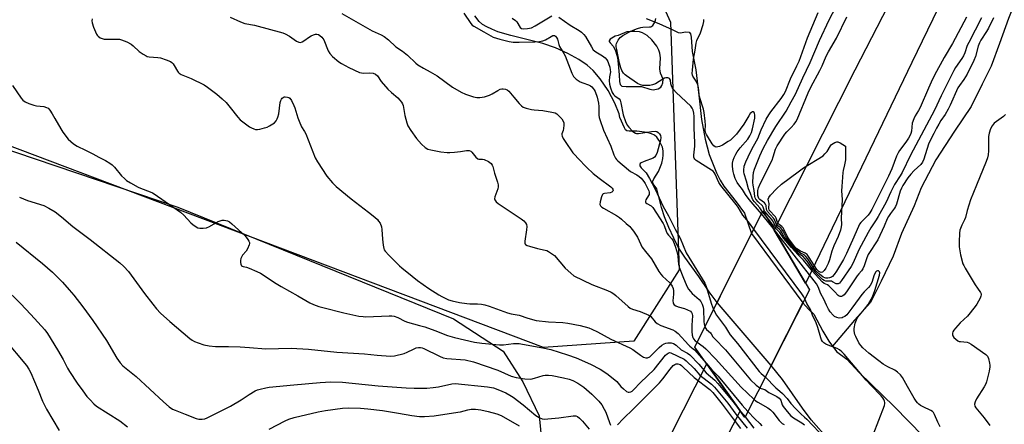
# Model space of a CAD drawing. Units: inches. Extents: x 1195769 to 1201769, y 537456 to 541457.
# Drawn here: x 1197948 to 1198371, y 539514 to 539688 of the extents above; entities that cross this region are included whole.
import ezdxf

# ---------------------------------------------------------------- set-up
doc = ezdxf.new("R2010")
doc.units = ezdxf.units.IN
doc.header["$MEASUREMENT"] = 0
for name, color, linetype in [('BRIDGE-Bridge', 2, 'Continuous'), ('HYDRO-Hidden Water Body', 146, 'Continuous'), ('HYDRO-Single Line Stream', 4, 'Continuous'), ('HYDRO-Water Body', 4, 'Continuous'), ('NTRL-Farm Land', 3, 'Continuous'), ('NTRL-Trees', 3, 'Continuous'), ('TRANS-Road', 130, 'Continuous'), ('Undefined', 1, 'Continuous')]:
    doc.layers.add(name, color=color, linetype=linetype)

msp = doc.modelspace()

# ---------------------------------------------------------------- linework, layer by layer
at = {"layer": 'BRIDGE-Bridge'}
msp.add_lwpolyline([(1198287.18, 539572.26), (1198259.44, 539517.45), (1198237.98, 539547.67), (1198267.2, 539606.1)], close=True, dxfattribs=at)
at = {"layer": 'HYDRO-Hidden Water Body'}
msp.add_lwpolyline([(1198284.37, 539566.71), (1198270.72, 539539.75), (1198247.56, 539566.82), (1198248.9, 539569.51), (1198262.37, 539596.44)], close=True, dxfattribs=at)
at = {"layer": 'HYDRO-Single Line Stream'}
msp.add_lwpolyline([(1198384.73, 539714.99), (1198379.67, 539705.47), (1198375.99, 539697.07), (1198372.66, 539688.74), (1198368.76, 539677.98), (1198365.28, 539668.32), (1198361.29, 539660.55), (1198356.56, 539650.97), (1198349.44, 539640.33), (1198341.48, 539628.07), (1198335.17, 539615.99), (1198332.14, 539608.24), (1198326.76, 539596.47), (1198323.09, 539586.76), (1198317.93, 539575.95), (1198313.41, 539566.75), (1198306.54, 539559.18), (1198297.15, 539548)], dxfattribs=at)
at = {"layer": 'HYDRO-Water Body'}
msp.add_lwpolyline([(1198295.51, 539507.82), (1198287.92, 539516.45), (1198284.26, 539521.38), (1198275.57, 539533.79), (1198270.72, 539539.75), (1198284.37, 539566.71), (1198286.83, 539563.88), (1198289.05, 539561.78), (1198293.01, 539554.47), (1198295.51, 539550.21), (1198298.78, 539545.8), (1198303.31, 539542.5), (1198308.55, 539536.7), (1198323.74, 539521.94), (1198335.92, 539509.51)], dxfattribs=at)
msp.add_polyline3d([(1198217.06, 539688.82, 0), (1198222.56, 539686.58, 0), (1198228.52, 539683.82, 0), (1198230.8, 539682.68, 0), (1198231.82, 539682.63, 0), (1198233.96, 539682.97, 0), (1198235.55, 539682.89, 0), (1198236.15, 539682.13, 0), (1198236.4, 539680.73, 0), (1198236.79, 539674.57, 0), (1198238.37, 539666.74, 0), (1198239.79, 539655.87, 0), (1198240.89, 539645.41, 0), (1198242.44, 539636.87, 0), (1198244.14, 539630.38, 0), (1198247.32, 539622.52, 0), (1198248.88, 539619.34, 0), (1198250.41, 539616.75, 0), (1198255.74, 539610.03, 0), (1198259.31, 539605.18, 0), (1198262.37, 539596.44, 0), (1198248.9, 539569.51, 0), (1198247.56, 539566.82, 0), (1198244.18, 539571.42, 0), (1198239.79, 539577.95, 0), (1198233.72, 539586.32, 0), (1198230.92, 539590.6, 0), (1198228.92, 539594.43, 0), (1198226.85, 539598.97, 0), (1198225, 539603.56, 0), (1198223.66, 539607.56, 0), (1198221.67, 539615.62, 0), (1198220.12, 539617.8, 0), (1198219.86, 539618.57, 0), (1198220.39, 539619.92, 0), (1198222.46, 539623.1, 0), (1198223.84, 539626.67, 0), (1198224.28, 539628.62, 0), (1198224.42, 539630.05, 0), (1198224.36, 539631.96, 0), (1198224.12, 539633.45, 0), (1198223.62, 539634.69, 0), (1198222.6, 539636.45, 0), (1198221.63, 539637.73, 0), (1198220.65, 539638.62, 0), (1198219.44, 539639.2, 0), (1198217.59, 539639.73, 0), (1198213.11, 539640.33, 0), (1198209.77, 539640.33, 0), (1198208.87, 539640.54, 0), (1198208.24, 539640.98, 0), (1198207.75, 539641.83, 0), (1198205.87, 539646.22, 0), (1198205.52, 539647.88, 0), (1198203.68, 539652.42, 0), (1198200.77, 539657.78, 0), (1198197.43, 539662.82, 0), (1198194.38, 539666.49, 0), (1198191.8, 539668.69, 0), (1198188.15, 539671.1, 0), (1198183.44, 539673.69, 0), (1198178.15, 539676.16, 0), (1198172.77, 539677.97, 0), (1198159.05, 539681.41, 0), (1198153.46, 539683.09, 0), (1198150.81, 539684.12, 0), (1198148.71, 539685.13, 0), (1198146.91, 539686.25, 0), (1198145.45, 539687.51, 0), (1198143.63, 539689.83, 0)], dxfattribs=at)
msp.add_polyline3d([(1198215.55, 539682.62, 0), (1198214.21, 539682.98, 0), (1198212.21, 539683.23, 0), (1198210.19, 539683.23, 0), (1198208.8, 539683.02, 0), (1198205.08, 539681.47, 0), (1198203.83, 539681.2, 0), (1198201.61, 539679.92, 0), (1198201.26, 539679.21, 0), (1198201.26, 539678.92, 0), (1198201.63, 539678.27, 0), (1198203.13, 539676.67, 0), (1198203.95, 539674.92, 0), (1198204.74, 539672, 0), (1198205.15, 539669.3, 0), (1198205.54, 539664.63, 0), (1198205.73, 539661.71, 0), (1198205.91, 539660.48, 0), (1198206.65, 539659.74, 0), (1198208.52, 539659.51, 0), (1198213.45, 539659.62, 0), (1198215.15, 539659.49, 0), (1198218.66, 539658.4, 0), (1198220.16, 539658.19, 0), (1198222.27, 539658.62, 0), (1198223.39, 539659.24, 0), (1198223.89, 539660.01, 0), (1198224.29, 539661.07, 0), (1198224.46, 539662.76, 0), (1198223.3, 539665.24, 0), (1198223.01, 539667.12, 0), (1198223.24, 539671.87, 0), (1198223.05, 539673.86, 0), (1198222.58, 539675.11, 0), (1198221.63, 539676.86, 0), (1198219.59, 539679.56, 0), (1198217.49, 539681.42, 0)], close=True, dxfattribs=at)
at = {"layer": 'NTRL-Farm Land'}
msp.add_polyline3d([(1197618.05, 539750.85, 0), (1197850.34, 539663.79, 0), (1198016.04, 539607.72, 0), (1198134.36, 539559.79, 0), (1198155.77, 539545.85, 0), (1198164.23, 539532.78, 0), (1198171.16, 539518.12, 0), (1198172.95, 539500.56, 0), (1198168.93, 539473.85, 0), (1198151.77, 539421.48, 0), (1198140.06, 539404.1, 0), (1198120.11, 539368.87, 0), (1198056.6, 539227.5, 0), (1198047.05, 539206.91, 0), (1198036.92, 539183.69, 0), (1198017.59, 539141.69, 0), (1198007.97, 539116.66, 0), (1197991.99, 539080.72, 0), (1197983.49, 539059.95, 0), (1197962.02, 539002.4, 0), (1197945.02, 538962.2, 0), (1197917.57, 538910.12, 0), (1197886, 538846.76, 0)], dxfattribs=at)
at = {"layer": 'NTRL-Trees'}
msp.add_lwpolyline([(1198157.12, 539841.94), (1198227.49, 539687.13), (1198231.23, 539580.83), (1198211.82, 539550.15), (1198173.01, 539547.54), (1197338.67, 539862.81)], dxfattribs=at)
at = {"layer": 'TRANS-Road'}
for points in [[(1198353.61, 539716.44), (1198331.14, 539669.81), (1198286.17, 539576.4), (1198285.51, 539575.1), (1198272.08, 539597.84), (1198306.87, 539666.77), (1198368.55, 539786.5)], [(1197912.09, 538867.15), (1197969.58, 538987.23), (1198071.71, 539192.39), (1198161.43, 539372.72), (1198199.43, 539451.37), (1198228.19, 539510.89), (1198243.11, 539540.45), (1198257.48, 539520.21), (1198222.32, 539451.37), (1198211.44, 539430.07), (1198158.35, 539322.48), (1198084.59, 539176.25), (1198082.39, 539171.9), (1198067.03, 539141.44), (1198055.7, 539118.98), (1198023.21, 539055.45), (1197979.2, 538963.4), (1197920.04, 538845.12)]]:
    msp.add_lwpolyline(points, dxfattribs=at)
at = {"layer": 'Undefined'}
for p, q in [((1198271.13, 539599.45, 340), (1198266.56, 539604.83, 340)), ((1198268.47, 539603.95, 342), (1198267.01, 539605.71, 342)), ((1198257.77, 539519.8, 346), (1198259.55, 539517.67, 346))]:
    msp.add_line(p, q, dxfattribs=at)
for points, elevation in [([(1198361.07, 539689.11), (1198355.56, 539678.44), (1198354.95, 539677.09), (1198353.85, 539674.04), (1198353.3, 539672.78), (1198352.57, 539671.57), (1198349.92, 539667.74), (1198349.12, 539666.39), (1198346.74, 539661.49), (1198343.7, 539655.6), (1198340.86, 539649.37), (1198330.65, 539630.01), (1198326.98, 539622.63), (1198326.14, 539621.14), (1198323.65, 539617.42), (1198322.08, 539614.27), (1198320.08, 539609.86), (1198316.75, 539603.77), (1198315.85, 539602.29), (1198313.54, 539598.9), (1198312.35, 539596.88), (1198308.35, 539589.46), (1198306.03, 539583.89), (1198305.1, 539582.24), (1198301.01, 539576.22), (1198300.11, 539575.15), (1198299.52, 539574.8), (1198299.12, 539574.76), (1198298.7, 539574.88), (1198297.17, 539575.74), (1198296.63, 539575.91), (1198294.23, 539576), (1198293.57, 539576.18), (1198292.83, 539576.72), (1198290.05, 539579.38), (1198288.48, 539581.16), (1198286.16, 539584.58), (1198285.25, 539585.72), (1198284.46, 539586.5), (1198282.86, 539587.6), (1198281.17, 539589.15), (1198280.05, 539590.4), (1198277.21, 539593.89), (1198276.42, 539594.97), (1198275.4, 539596.87), (1198274.93, 539597.57), (1198274.39, 539598.17), (1198273.24, 539599.14), (1198272.69, 539599.72), (1198272.1, 539600.55), (1198271.42, 539601.9), (1198270.98, 539602.56), (1198268.89, 539604.81), (1198268.08, 539605.82), (1198267.72, 539606.47), (1198267.41, 539607.71), (1198267.08, 539608.36), (1198265.2, 539610.03), (1198264.21, 539611.23), (1198263.93, 539611.77), (1198263.77, 539612.32), (1198263.44, 539614.9), (1198262.98, 539617.16), (1198262.94, 539618.27), (1198263.03, 539621.03), (1198263.23, 539622.61), (1198263.69, 539623.99), (1198265.9, 539629.74), (1198267.34, 539632.9), (1198269.22, 539636.42), (1198272.82, 539642.4), (1198277.16, 539648.93), (1198279.29, 539652.96), (1198281.24, 539656.32), (1198284.38, 539663.26), (1198287.5, 539669.87), (1198291.52, 539679.3), (1198295.65, 539688.12), (1198301.18, 539698.97)], 344), ([(1197979.25, 539688.56), (1197979.17, 539687.7), (1197979.23, 539686.87), (1197979.86, 539684.97), (1197981.12, 539682.04), (1197981.43, 539681.58), (1197981.83, 539681.17), (1197982.76, 539680.5), (1197983.54, 539680.12), (1197984.43, 539679.93), (1197985.59, 539679.87), (1197990.25, 539679.89), (1197991.1, 539679.82), (1197991.94, 539679.61), (1197994.13, 539678.69), (1197995.98, 539677.76), (1197996.87, 539677.07), (1197999.51, 539674.54), (1198001.19, 539673.39), (1198002.43, 539672.67), (1198002.95, 539672.46), (1198003.76, 539672.29), (1198007.43, 539672.05), (1198008.59, 539671.88), (1198011.09, 539671.06), (1198012.89, 539670.23), (1198013.56, 539669.8), (1198014.12, 539669.25), (1198014.57, 539668.56), (1198015.87, 539666.09), (1198016.19, 539665.65), (1198016.58, 539665.28), (1198017.56, 539664.73), (1198021.86, 539662.93), (1198027.42, 539660.23), (1198028.87, 539659.27), (1198032.79, 539656.3), (1198035.12, 539654.31), (1198036.78, 539652.72), (1198038.58, 539650.57), (1198041.87, 539646.37), (1198042.87, 539645.29), (1198046.77, 539642.27), (1198047.67, 539641.75), (1198048.67, 539641.31), (1198049.44, 539641.12), (1198050.22, 539641.1), (1198051.33, 539641.29), (1198053.28, 539641.78), (1198054.36, 539642.16), (1198055.39, 539642.66), (1198056.89, 539643.5), (1198057.58, 539643.99), (1198058.31, 539644.86), (1198058.73, 539645.63), (1198059.06, 539646.45), (1198059.36, 539647.85), (1198060.06, 539652.73), (1198060.27, 539653.55), (1198060.51, 539654.06), (1198060.84, 539654.5), (1198061.24, 539654.85), (1198061.68, 539655.05), (1198062.16, 539655.14), (1198063.19, 539654.98), (1198063.68, 539654.77), (1198064.12, 539654.48), (1198064.85, 539653.59), (1198065.94, 539651.45), (1198066.35, 539650.34), (1198067.62, 539646.08), (1198068.09, 539644.72), (1198069.23, 539642.19), (1198070.46, 539640.27), (1198070.98, 539639.22), (1198074.98, 539628.88), (1198076, 539627.14), (1198080.02, 539621.1), (1198082.48, 539618.21), (1198084.1, 539616.65), (1198090.49, 539611.38), (1198097.96, 539605.62), (1198100.67, 539603.4), (1198101.73, 539602.42), (1198102.27, 539601.76), (1198102.86, 539600.8), (1198103.54, 539599.27), (1198103.7, 539598.13), (1198103.87, 539594.02), (1198104.15, 539591.39), (1198104.44, 539589.98), (1198104.65, 539589.47), (1198105.11, 539588.77), (1198106.63, 539587.09), (1198111.2, 539582.6), (1198112.3, 539581.62), (1198116.66, 539578.06), (1198119, 539576.25), (1198123.89, 539572.78), (1198128.09, 539570.1), (1198129.36, 539569.37), (1198132.24, 539567.97), (1198133.88, 539567.46), (1198136.97, 539566.82), (1198140.13, 539566.32), (1198141.46, 539566.22), (1198144.74, 539566.28), (1198146.42, 539566.09), (1198147.8, 539565.84), (1198149.78, 539565.19), (1198157.57, 539562.31), (1198159.22, 539561.9), (1198162.61, 539561.29), (1198166.28, 539560.09), (1198169.96, 539559.11), (1198175.13, 539558.55), (1198181.38, 539558.14), (1198183.52, 539557.91), (1198188.73, 539556.93), (1198192.45, 539555.88), (1198193.83, 539555.35), (1198196.17, 539554.2), (1198201.9, 539551.07), (1198210.17, 539547.35), (1198211.4, 539546.59), (1198214.69, 539544.11), (1198215.95, 539543.38), (1198216.98, 539542.99), (1198217.71, 539543.04), (1198218.62, 539543.52), (1198219.48, 539544.28), (1198222.76, 539547.54), (1198223.89, 539548.42), (1198224.84, 539549.02), (1198225.6, 539549.36), (1198226.41, 539549.49), (1198227.79, 539549.47), (1198228.84, 539549.25), (1198229.93, 539548.54), (1198232.19, 539546.48), (1198234.91, 539545), (1198235.82, 539544.35), (1198239.7, 539540.26), (1198242.92, 539536.6), (1198246.6, 539533.48), (1198247.87, 539532.03), (1198254.29, 539524.23), (1198257.77, 539519.8)], 346), ([(1198038.58, 539689.33), (1198043.02, 539687.28), (1198044.9, 539686.66), (1198048.97, 539685.87), (1198061.08, 539682.56), (1198062.12, 539682.13), (1198063.96, 539681.17), (1198067.08, 539679.05), (1198068.06, 539678.56), (1198068.75, 539678.49), (1198069.48, 539678.71), (1198070.2, 539679.17), (1198072.58, 539680.94), (1198073.34, 539681.37), (1198074.38, 539681.79), (1198075.19, 539681.96), (1198075.68, 539681.96), (1198076.41, 539681.82), (1198077.09, 539681.48), (1198077.91, 539680.72), (1198078.71, 539679.58), (1198080.6, 539674.9), (1198081.26, 539673.67), (1198082.45, 539672.41), (1198085.12, 539670.14), (1198086.38, 539669.38), (1198089.52, 539667.72), (1198094.05, 539665.63), (1198094.88, 539665.4), (1198095.72, 539665.3), (1198098.46, 539665.4), (1198099.87, 539665.27), (1198100.9, 539664.9), (1198101.73, 539664.19), (1198103.4, 539661.75), (1198106.29, 539658.46), (1198107.73, 539657.01), (1198110.47, 539654.75), (1198111.44, 539653.72), (1198112.13, 539652.84), (1198112.52, 539652.12), (1198112.77, 539651.34), (1198113.53, 539647.06), (1198114.35, 539644.01), (1198114.87, 539642.68), (1198116.11, 539640.66), (1198118.47, 539637.23), (1198120.71, 539634.81), (1198122.22, 539633.38), (1198123.35, 539632.71), (1198124.62, 539632.29), (1198128.97, 539631.52), (1198131.63, 539631.22), (1198132.81, 539631.19), (1198134.82, 539631.36), (1198137.4, 539631.67), (1198140.02, 539632.11), (1198141.08, 539632.02), (1198141.79, 539631.74), (1198142.21, 539631.4), (1198144.02, 539629.23), (1198144.82, 539628.55), (1198145.28, 539628.39), (1198146.83, 539628.36), (1198147.61, 539628.19), (1198149.39, 539627.29), (1198150.52, 539626.44), (1198150.95, 539625.84), (1198151.28, 539625.13), (1198152.06, 539622.33), (1198153.36, 539618.41), (1198153.6, 539617.26), (1198153.59, 539616.43), (1198153.42, 539615.6), (1198152.11, 539612.13), (1198152.03, 539611.36), (1198152.16, 539610.9), (1198152.71, 539610.03), (1198153.52, 539609.25), (1198163.42, 539602.7), (1198164.59, 539601.83), (1198165.36, 539600.98), (1198165.74, 539600.22), (1198165.88, 539599.41), (1198165.76, 539597.99), (1198165.03, 539593.08), (1198165.04, 539592.3), (1198165.19, 539591.87), (1198165.33, 539591.7), (1198165.97, 539591.32), (1198167.05, 539590.94), (1198170.44, 539589.97), (1198173.73, 539589.33), (1198174.51, 539589.06), (1198175.24, 539588.68), (1198176.88, 539587.62), (1198177.75, 539586.91), (1198182.34, 539581.54), (1198184.71, 539579.36), (1198186.09, 539578.31), (1198193.75, 539574.46), (1198200.46, 539571.94), (1198202.03, 539571.2), (1198203.23, 539570.47), (1198204.14, 539569.77), (1198209.37, 539565.09), (1198210.26, 539564.41), (1198211.2, 539563.94), (1198214.56, 539562.86), (1198218.29, 539561.38), (1198219.18, 539560.77), (1198221.01, 539558.43), (1198221.89, 539557.71), (1198223.48, 539556.98), (1198228.6, 539555.03), (1198229.58, 539554.53), (1198230.8, 539553.53), (1198235.23, 539548.57), (1198235.82, 539548.03), (1198237.27, 539546.96), (1198237.87, 539546.4), (1198243.04, 539540.54)], 344), ([(1198086.53, 539690.86), (1198099.49, 539683.51), (1198103.4, 539681.69), (1198104.58, 539681.04), (1198106.44, 539679.56), (1198109.69, 539676.62), (1198112.49, 539674.71), (1198114.69, 539672.97), (1198118.26, 539669.64), (1198119.14, 539668.92), (1198121.48, 539667.42), (1198124.39, 539665.91), (1198127.35, 539664.13), (1198133.97, 539659.28), (1198137.76, 539657.08), (1198139.62, 539656.22), (1198142.96, 539655.07), (1198144.37, 539654.79), (1198145.78, 539654.77), (1198147.72, 539655.14), (1198149.81, 539655.82), (1198151, 539656.38), (1198153.37, 539657.82), (1198154.5, 539658.38), (1198155.1, 539658.53), (1198155.66, 539658.57), (1198156.76, 539658.44), (1198157.5, 539658.11), (1198158.12, 539657.59), (1198158.86, 539656.76), (1198160.25, 539654.94), (1198162.6, 539652.26), (1198163.63, 539651.21), (1198164.33, 539650.73), (1198165.64, 539650.24), (1198167.84, 539649.67), (1198168.98, 539649.52), (1198172.72, 539649.28), (1198176.68, 539648.56), (1198178.04, 539648.18), (1198178.77, 539647.76), (1198180.08, 539646.58), (1198180.85, 539645.69), (1198181.47, 539644.7), (1198181.71, 539644), (1198181.78, 539642.92), (1198181.63, 539641.47), (1198181.43, 539640.64), (1198180.89, 539639.23), (1198180.89, 539638.74), (1198181.04, 539638.23), (1198181.55, 539637.19), (1198182.33, 539635.9), (1198185.7, 539631.11), (1198186.58, 539630), (1198187.72, 539628.77), (1198191.67, 539624.84), (1198194.41, 539622.25), (1198196.93, 539620.17), (1198201.92, 539616.52), (1198202.52, 539615.95), (1198202.79, 539615.52), (1198202.92, 539615.05), (1198202.87, 539614.61), (1198202.42, 539614.11), (1198201.69, 539613.85), (1198199.19, 539613.58), (1198198.72, 539613.43), (1198198.35, 539613.14), (1198197.88, 539612.21), (1198197.31, 539609.98), (1198197.28, 539608.91), (1198197.55, 539608.31), (1198198.03, 539607.78), (1198198.73, 539607.28), (1198204.42, 539604.14), (1198205.69, 539603.36), (1198206.59, 539602.6), (1198208.46, 539600.71), (1198210.09, 539599.38), (1198210.59, 539598.88), (1198211.62, 539597.48), (1198213.35, 539594.78), (1198214.76, 539591.69), (1198215.3, 539590.72), (1198216.76, 539588.69), (1198219.34, 539585.52), (1198222.54, 539580.05), (1198223.39, 539578.9), (1198224.15, 539578.04), (1198227.29, 539575.18), (1198228.25, 539573.84), (1198228.69, 539572.84), (1198228.91, 539571.74), (1198228.89, 539570.31), (1198228.58, 539567.48), (1198228.64, 539566.7), (1198228.83, 539566.23), (1198229.16, 539565.85), (1198229.85, 539565.42), (1198230.91, 539564.99), (1198233.56, 539564.19), (1198234.87, 539563.67), (1198236.08, 539563.05), (1198236.62, 539562.55), (1198236.9, 539561.88), (1198237, 539561.07), (1198236.71, 539557.12), (1198236.74, 539554.27), (1198236.9, 539552.82), (1198237.17, 539551.81), (1198237.47, 539551.2), (1198238.16, 539550.35), (1198238.99, 539549.7)], 342), ([(1198138.78, 539691), (1198141.89, 539686.55), (1198142.46, 539685.93), (1198143.14, 539685.42), (1198147.5, 539683.04), (1198150.38, 539681.31), (1198151.5, 539680.77), (1198154.35, 539679.88), (1198158.31, 539678.93), (1198159.98, 539678.64), (1198162.54, 539678.57), (1198169.35, 539678.73), (1198171.34, 539678.87), (1198172.75, 539679.17), (1198173.84, 539679.54), (1198176.39, 539681.09), (1198177.07, 539681.42), (1198177.72, 539681.49), (1198178.26, 539681.18), (1198178.67, 539680.56), (1198178.99, 539679.81), (1198179.56, 539677.53), (1198179.87, 539676.71), (1198181.76, 539673.72), (1198182.32, 539672.7), (1198185.19, 539665.33), (1198185.95, 539663.8), (1198186.43, 539663.21), (1198187.01, 539662.72), (1198188.84, 539661.56), (1198189.94, 539661.07), (1198192.42, 539660.25), (1198193.17, 539659.88), (1198193.8, 539659.36), (1198194.36, 539658.76), (1198194.86, 539658.1), (1198195.28, 539657.38), (1198196.12, 539654.92), (1198196.69, 539652.33), (1198196.82, 539650.94), (1198196.81, 539647.3), (1198196.96, 539646.26), (1198197.17, 539645.44), (1198198.85, 539640.74), (1198202, 539633.89), (1198203.24, 539630.26), (1198203.92, 539628.83), (1198204.41, 539628.2), (1198204.98, 539627.64), (1198209.48, 539623.76), (1198210.44, 539623.12), (1198213.13, 539621.66), (1198214.17, 539620.93), (1198214.95, 539620.13), (1198216.09, 539618.76), (1198216.73, 539617.85), (1198217.32, 539616.8), (1198218.25, 539614.78), (1198218.43, 539614.11), (1198218.45, 539613.59), (1198218.37, 539613.16), (1198218.16, 539612.68), (1198217.01, 539610.82), (1198216.85, 539610.38), (1198216.83, 539609.98), (1198217.03, 539609.66), (1198217.36, 539609.37), (1198219.32, 539608.33), (1198220, 539607.58), (1198224.47, 539600.74), (1198224.9, 539599.85), (1198225.73, 539597.41), (1198226.2, 539596.39), (1198226.72, 539595.7), (1198228.08, 539594.19), (1198228.7, 539593.25), (1198229.69, 539590.6), (1198230.57, 539587.64), (1198230.77, 539586.48), (1198231.06, 539583.28), (1198231.35, 539581.99), (1198232.87, 539577.9), (1198234.61, 539573.78), (1198235.27, 539572.57), (1198236.09, 539571.45), (1198236.9, 539570.64), (1198239.93, 539568.05), (1198240.57, 539567.25), (1198241.15, 539566.06), (1198241.58, 539564.73), (1198241.77, 539563.72), (1198241.81, 539558.58), (1198241.96, 539557.48), (1198242.31, 539556.34)], 340), ([(1198159.62, 539688.94), (1198161.01, 539687.94), (1198161.55, 539687.29), (1198163.03, 539684.82), (1198163.63, 539684.39), (1198164.37, 539684.26), (1198166.23, 539684.39), (1198167.84, 539684.81), (1198169.42, 539685.64), (1198176.56, 539689.94)], 338), ([(1198179.69, 539689.38), (1198184.5, 539685.88), (1198188.33, 539683.6), (1198189.33, 539682.86), (1198190.33, 539681.85), (1198191.04, 539680.97), (1198193.58, 539676.52), (1198194.4, 539675.34), (1198195.47, 539674.43), (1198198.43, 539672.78), (1198199.49, 539671.86), (1198200.23, 539671.03), (1198200.65, 539670.3), (1198200.97, 539669.49), (1198201.49, 539667.81), (1198201.73, 539666.68), (1198201.74, 539665.84), (1198201.35, 539663.64), (1198201.28, 539662.02), (1198201.44, 539660.62), (1198201.85, 539658.93), (1198202.57, 539657.04), (1198203.15, 539656.08), (1198203.72, 539655.54), (1198205.46, 539654.27), (1198205.9, 539653.62), (1198206.21, 539652.56), (1198207.24, 539647.44), (1198208.26, 539644.5), (1198209.01, 539642.99), (1198209.71, 539642.11), (1198211.26, 539640.44), (1198211.87, 539639.88), (1198212.54, 539639.48), (1198213.03, 539639.38), (1198213.83, 539639.39), (1198219.43, 539640.27), (1198221.15, 539640.39), (1198221.67, 539640.28), (1198222.33, 539639.83), (1198222.89, 539639.19), (1198223.3, 539638.46), (1198223.4, 539637.67), (1198223.21, 539636.56), (1198221.77, 539631.17), (1198221.24, 539629.86), (1198220.74, 539629.26), (1198220.09, 539628.8), (1198216.21, 539627.41), (1198214.99, 539626.81), (1198214.61, 539626.45), (1198214.41, 539626.08), (1198214.35, 539625.69), (1198214.41, 539625.48), (1198214.99, 539624.66), (1198217.14, 539622.45), (1198218.6, 539620.03), (1198220.93, 539615.48), (1198224.41, 539608.06), (1198226.66, 539604.04), (1198229.52, 539598.31), (1198231.66, 539594.48), (1198234.34, 539588.12), (1198239.96, 539578.81), (1198242.31, 539575.13), (1198242.89, 539573.61), (1198245.15, 539566.01), (1198245.55, 539564.91), (1198246.08, 539563.86)], 338), ([(1198263.31, 539598.33), (1198261, 539601.44), (1198258.62, 539604.36), (1198256.57, 539607.8), (1198255.82, 539608.9), (1198249.11, 539617), (1198248.35, 539618.28), (1198246.8, 539621.86), (1198246.3, 539622.68), (1198245.82, 539623.16), (1198245.13, 539623.68), (1198238.64, 539627.81), (1198238.01, 539628.34), (1198237.71, 539628.75), (1198237.57, 539629.25), (1198237.55, 539630.08), (1198237.95, 539633.95), (1198238.01, 539635.39), (1198237.67, 539641.74), (1198237.67, 539646.69), (1198237.56, 539648.04), (1198237.32, 539649.38), (1198236.92, 539650.28), (1198236.23, 539651.13), (1198229.99, 539657.04), (1198228.78, 539658.33), (1198228.33, 539659.08), (1198228, 539659.9), (1198227.75, 539660.76), (1198227.49, 539662.29), (1198227.2, 539662.92), (1198226.85, 539663.2), (1198226.37, 539663.33), (1198225.56, 539663.32), (1198225.03, 539663.17), (1198224.27, 539662.77), (1198221.12, 539660.75), (1198219.84, 539660.2), (1198218.73, 539660.03), (1198217.31, 539659.93), (1198215.64, 539659.99), (1198214.67, 539660.25), (1198213.44, 539660.85), (1198208.69, 539664.11), (1198208.03, 539664.63), (1198207.43, 539665.23), (1198206.63, 539666.44), (1198206.21, 539667.55), (1198205.64, 539669.57), (1198204.99, 539673.17), (1198204.47, 539675.39), (1198204.28, 539676.56), (1198204.28, 539677.42), (1198204.41, 539677.96), (1198205.15, 539679.49), (1198205.99, 539680.53), (1198207.07, 539681.39), (1198209.67, 539682.87), (1198211.55, 539683.73), (1198213.46, 539684.48), (1198214.85, 539684.92), (1198215.72, 539685.05), (1198218.58, 539685.15), (1198219.09, 539685.24), (1198219.55, 539685.42), (1198219.95, 539685.76), (1198220.45, 539686.45), (1198220.87, 539687.22), (1198221.18, 539688), (1198221.2, 539688.74)], 338), ([(1198267.01, 539605.71), (1198265.95, 539607.5), (1198263.59, 539610.09), (1198262.95, 539610.93), (1198262.56, 539611.64), (1198261.95, 539613.61), (1198261.07, 539615.61), (1198260.14, 539618.94), (1198259.12, 539622.12), (1198258.99, 539622.88), (1198258.98, 539623.68), (1198259.22, 539625.29), (1198259.92, 539627.16), (1198261.94, 539631.55), (1198263.16, 539633.86), (1198265.05, 539637.17), (1198266.46, 539640.98), (1198268.59, 539645.47), (1198269.72, 539647.39), (1198270.63, 539648.73), (1198275.1, 539654.42), (1198276.18, 539656.06), (1198276.94, 539657.43), (1198279.14, 539662.86), (1198281.85, 539668.41), (1198282.77, 539670.45), (1198286.42, 539680.47), (1198290.97, 539691.34)], 342), ([(1198354.69, 539689.34), (1198348.66, 539678.08), (1198345.05, 539672.03), (1198340.95, 539664.37), (1198339.47, 539661.48), (1198338.24, 539658.86), (1198334.77, 539650.6), (1198334.07, 539649.29), (1198332.6, 539646.92), (1198332.02, 539645.64), (1198331.37, 539643.79), (1198330.98, 539640.32), (1198330.71, 539639.35), (1198330.38, 539638.59), (1198329.67, 539637.31), (1198328.54, 539635.61), (1198325.91, 539632.13), (1198325.22, 539631.05), (1198324.56, 539629.58), (1198322.56, 539624.23), (1198321.13, 539621.03), (1198317.19, 539613.04), (1198313.95, 539606.7), (1198313.16, 539605.31), (1198312.44, 539604.37), (1198311.03, 539602.83), (1198309.24, 539601.16), (1198308.66, 539600.41), (1198306.33, 539594.88), (1198303.07, 539587.85), (1198301.77, 539585.33), (1198298.8, 539580.21), (1198297.88, 539578.79), (1198297.09, 539578.02), (1198296.61, 539577.73), (1198295.85, 539577.44), (1198295.07, 539577.27), (1198294.3, 539577.22), (1198293.75, 539577.32), (1198293.08, 539577.69), (1198291.51, 539578.95), (1198290.12, 539580.23), (1198289.11, 539581.47), (1198286.5, 539585.53), (1198285.67, 539586.61), (1198284.93, 539587.24), (1198283.36, 539588.04), (1198282.84, 539588.39), (1198281.5, 539589.47), (1198280.42, 539590.63), (1198277.31, 539594.61), (1198276.88, 539595.36), (1198275.92, 539597.42), (1198275.39, 539598.29), (1198274.87, 539598.84), (1198273.69, 539599.72), (1198273.28, 539600.14), (1198272.82, 539600.85), (1198272.16, 539602.42), (1198271.8, 539603.04), (1198269.19, 539605.88), (1198268.78, 539606.71), (1198268.64, 539608.51), (1198268.4, 539609.06), (1198267.86, 539609.59), (1198265.9, 539611.07), (1198265.55, 539611.48), (1198265.3, 539611.93), (1198265.11, 539612.69), (1198265.05, 539613.79), (1198265.11, 539614.9), (1198265.33, 539615.97), (1198266.08, 539617.75), (1198271.17, 539627.97), (1198271.69, 539629.34), (1198272.64, 539632.68), (1198273.3, 539634.12), (1198276.61, 539639.12), (1198277.47, 539640.14), (1198279.31, 539641.94), (1198280.67, 539643.42), (1198281.35, 539644.34), (1198281.9, 539645.34), (1198286.64, 539656.82), (1198287.73, 539659.22), (1198291.67, 539666.39), (1198292.64, 539668.45), (1198294.35, 539672.53), (1198295.32, 539674.49), (1198298.85, 539680.35), (1198303.25, 539689.49)], 346), ([(1198366.24, 539689.07), (1198364.09, 539684.66), (1198363.24, 539683.15), (1198360.83, 539679.51), (1198360.18, 539678.27), (1198359.68, 539676.81), (1198358.51, 539672.39), (1198357.8, 539670.65), (1198354.92, 539664.89), (1198353.48, 539662.62), (1198351.62, 539660.02), (1198350.96, 539658.96), (1198347.6, 539651.54), (1198346.74, 539649.81), (1198345.45, 539647.52), (1198343.58, 539644.91), (1198342.69, 539643.44), (1198341.73, 539641.69), (1198340.62, 539639.34), (1198339.14, 539636.63), (1198338.37, 539634.76), (1198336.28, 539628.35), (1198335.73, 539627.02), (1198335.03, 539626.11), (1198332.18, 539623.5), (1198330.67, 539621.86), (1198329.49, 539620.28), (1198327.33, 539617.02), (1198326.7, 539615.84), (1198326.18, 539614.57), (1198324.51, 539609.07), (1198324.12, 539607.99), (1198323.7, 539607.27), (1198321.95, 539605.08), (1198321.08, 539603.75), (1198320.57, 539602.72), (1198319.21, 539599.52), (1198316.5, 539593.7), (1198312.41, 539587.47), (1198311.79, 539586.03), (1198310.68, 539582.49), (1198310.14, 539581.21), (1198309.55, 539580.35), (1198308.39, 539579.14), (1198307.72, 539578.29), (1198303.16, 539571.38), (1198302.11, 539570.08), (1198301.59, 539569.66), (1198301.03, 539569.39), (1198300.39, 539569.33), (1198299.95, 539569.45), (1198299.54, 539569.75), (1198298, 539571.52), (1198295.53, 539573.96), (1198294.96, 539574.34), (1198293.52, 539574.93), (1198292.67, 539575.6), (1198288.32, 539580.35), (1198284.67, 539584.99), (1198282.33, 539587.27), (1198279.51, 539590.36), (1198276.22, 539594.32), (1198274.44, 539596.88), (1198272.13, 539599.32), (1198270.27, 539601.93), (1198268.47, 539603.95)], 342), ([(1198266.56, 539604.83), (1198261.29, 539611.09), (1198259.77, 539613.16), (1198258.45, 539615.33), (1198256.89, 539617.29), (1198256.22, 539618.26), (1198255.38, 539620.04), (1198254.7, 539621.89), (1198254.46, 539623.06), (1198254.21, 539625.14), (1198254.23, 539626.57), (1198254.45, 539627.93), (1198254.82, 539629), (1198255.58, 539630.56), (1198256.23, 539631.55), (1198257.5, 539633.21), (1198260.7, 539636.93), (1198261.63, 539638.33), (1198262.34, 539639.84), (1198262.82, 539641.4), (1198263.8, 539645.98), (1198263.78, 539647.38), (1198263.68, 539647.9), (1198263.49, 539648.33), (1198263.08, 539648.66), (1198262.73, 539648.65), (1198262.35, 539648.43), (1198261.8, 539647.89), (1198261.14, 539646.96), (1198259.01, 539643.43), (1198257.49, 539641.21), (1198255.87, 539639.12), (1198254.09, 539637.28), (1198253.25, 539636.53), (1198252.32, 539635.87), (1198249.84, 539634.43), (1198248.56, 539633.8), (1198247.86, 539633.58), (1198247.18, 539633.56), (1198246.76, 539633.7), (1198246.2, 539634.09), (1198245.47, 539634.99), (1198243.39, 539638.16), (1198242.97, 539638.87), (1198242.67, 539639.58), (1198242.51, 539640.64), (1198242.53, 539642.97), (1198242.43, 539644.64), (1198242, 539648.4), (1198241.72, 539649.82), (1198241.5, 539650.67), (1198240.39, 539653.82), (1198239.99, 539655.23), (1198239.83, 539656.06), (1198239.54, 539659.14), (1198239.29, 539660.29), (1198238.57, 539661.88), (1198237.21, 539663.94), (1198237.02, 539664.4), (1198236.89, 539665.13), (1198236.94, 539666.52), (1198237.47, 539671.24), (1198238.22, 539675.21), (1198238.52, 539678.1), (1198238.91, 539679.31), (1198240.41, 539682.54), (1198241.59, 539686.13), (1198241.93, 539687.51), (1198241.92, 539688.33)], 340), ([(1197945.09, 539659.97), (1197948.78, 539654.59), (1197949.56, 539653.7), (1197950.48, 539652.99), (1197952.05, 539652.29), (1197954.23, 539651.53), (1197955.38, 539651.31), (1197958.6, 539650.92), (1197959.68, 539650.59), (1197960.38, 539650.19), (1197961.13, 539649.35), (1197962.08, 539647.86), (1197963.29, 539645.84), (1197965.79, 539641.31), (1197966.72, 539639.88), (1197968.99, 539636.99), (1197971.36, 539634.87), (1197972.8, 539633.95), (1197976.43, 539632.27), (1197979.63, 539630.68), (1197982.13, 539629.26), (1197985.03, 539627.74), (1197986.93, 539626.61), (1197987.83, 539625.91), (1197988.9, 539624.87), (1197991.91, 539621.22), (1197993.14, 539619.98), (1197994.03, 539619.24), (1197995.74, 539618.17), (1197999, 539616.3), (1198000.09, 539615.83), (1198004.23, 539614.32), (1198005.21, 539613.85), (1198005.96, 539613.39), (1198017.15, 539605.55), (1198018.58, 539604.27), (1198021.64, 539601.03), (1198022.54, 539600.29), (1198023.96, 539599.32), (1198024.71, 539598.93), (1198025.51, 539598.73), (1198026.92, 539598.69), (1198028.32, 539598.88), (1198029.63, 539599.46), (1198033.45, 539601.6), (1198034.26, 539601.91), (1198035.1, 539602.09), (1198035.94, 539602.16), (1198036.73, 539602.07), (1198037.46, 539601.84), (1198038.2, 539601.41), (1198039.27, 539600.53), (1198044.95, 539595.37), (1198046.18, 539593.8), (1198046.61, 539593.09), (1198046.8, 539592.61), (1198046.84, 539592.12), (1198046.74, 539591.62), (1198045.95, 539589.84), (1198045.36, 539588.87), (1198043.85, 539587.05), (1198043.1, 539585.62), (1198042.91, 539584.84), (1198042.91, 539584.02), (1198043.05, 539583.23), (1198043.37, 539582.59), (1198043.66, 539582.36), (1198044.06, 539582.21), (1198045.6, 539581.94), (1198046.73, 539581.57), (1198050.02, 539580.17), (1198051.63, 539579.4), (1198053.14, 539578.44), (1198057.52, 539575.42), (1198060.46, 539573.63), (1198067.59, 539569.69), (1198072.79, 539566.69), (1198074.38, 539565.9), (1198076.54, 539565.08), (1198078.28, 539564.59), (1198087.28, 539562.32), (1198093.82, 539560.92), (1198095.58, 539560.74), (1198096.75, 539560.71), (1198106.82, 539561.13), (1198107.94, 539561.07), (1198108.98, 539560.89), (1198110.45, 539560.35), (1198113.45, 539558.81), (1198114.69, 539558.28), (1198119.8, 539556.98), (1198122.04, 539556.28), (1198126.46, 539554.71), (1198131.86, 539552.57), (1198134.9, 539551.71), (1198143.45, 539549.75), (1198146.56, 539549.33), (1198154.22, 539548.6), (1198155.89, 539548.67), (1198160.17, 539549.21), (1198162.66, 539549.14), (1198164.02, 539548.95), (1198172.82, 539547.32), (1198176.23, 539546.55), (1198183.32, 539544.28), (1198187.05, 539542.98), (1198193.26, 539540.25), (1198197.39, 539538.18), (1198200.27, 539536.36), (1198203, 539534.19), (1198204.49, 539532.83), (1198206.31, 539530.69), (1198207.32, 539529.66), (1198208.62, 539528.56), (1198209.32, 539528.24), (1198209.78, 539528.22), (1198210.47, 539528.41), (1198211.08, 539528.78), (1198211.63, 539529.27), (1198214.69, 539532.39), (1198220.57, 539538.08), (1198225.48, 539544.11), (1198226.07, 539544.74), (1198226.5, 539545.07), (1198227.19, 539545.31), (1198227.77, 539545.23), (1198233.42, 539542.51), (1198234.3, 539541.8), (1198237.67, 539538.44), (1198240.22, 539535.66), (1198245.19, 539531.72), (1198246.5, 539530.45), (1198252.12, 539523.54), (1198255.61, 539518.89), (1198260.48, 539512.81)], 348), ([(1198371.38, 539647.51), (1198370.52, 539646.74), (1198367.46, 539644.51), (1198366.56, 539643.78), (1198365.64, 539642.71), (1198364.98, 539641.42), (1198364.39, 539639.5), (1198364.1, 539638.09), (1198364.05, 539636.64), (1198364.12, 539631.95), (1198363.98, 539630.27), (1198363.7, 539628.89), (1198363.09, 539627.28), (1198358.85, 539617.24), (1198356.4, 539610.87), (1198354.91, 539606.34), (1198354.16, 539603.27), (1198353.76, 539602.27), (1198352.65, 539600.03), (1198352.09, 539598.64), (1198351.83, 539597.79), (1198351.67, 539596.64), (1198351.46, 539592.83), (1198351.52, 539590.77), (1198352.05, 539587.25), (1198353.12, 539583.45), (1198353.45, 539582.65), (1198354.02, 539581.6), (1198358.34, 539574.4), (1198359.32, 539572.88), (1198360.65, 539571.16), (1198360.92, 539570.5), (1198360.93, 539570.02), (1198360.79, 539569.5), (1198360.44, 539568.7), (1198359, 539566.07), (1198358.36, 539565.06), (1198355.05, 539560.97), (1198351.89, 539558.1), (1198349.84, 539555.76), (1198349.17, 539554.87), (1198348.77, 539554.17), (1198348.62, 539553.68), (1198348.59, 539552.94), (1198348.71, 539552.47), (1198349.17, 539551.79), (1198350, 539550.98), (1198350.94, 539550.31), (1198351.47, 539550.11), (1198352.02, 539550), (1198354.88, 539549.72), (1198355.66, 539549.43), (1198356.64, 539548.84), (1198362.86, 539544.47), (1198363.63, 539543.68), (1198364.05, 539542.7), (1198364.46, 539540.78), (1198364.58, 539539.95), (1198364.59, 539539.1), (1198364.31, 539537.34), (1198363.27, 539532.67), (1198362.97, 539531.85), (1198362.27, 539530.58), (1198358.92, 539525.41), (1198358.34, 539524.13), (1198358.1, 539523.08), (1198358.23, 539522.24), (1198358.64, 539521.52), (1198362.2, 539517.29), (1198364.59, 539513.92)], 340), ([(1197948.07, 539612.06), (1197951.58, 539610.64), (1197958.54, 539608.43), (1197960.64, 539607.37), (1197963.43, 539605.75), (1197966.16, 539603.59), (1197970.95, 539599.4), (1197978.45, 539593.78), (1197991.13, 539583.85), (1197992.91, 539582.27), (1197994.96, 539580.1), (1198001.82, 539570.73), (1198005.31, 539566.09), (1198006.95, 539564.04), (1198008.63, 539562.23), (1198012.59, 539558.64), (1198021.21, 539551.31), (1198022.18, 539550.66), (1198023.2, 539550.11), (1198024.8, 539549.49), (1198027.24, 539548.68), (1198029.58, 539548.25), (1198032.26, 539547.95), (1198037.86, 539547.96), (1198042.85, 539547.78), (1198046.83, 539547.54), (1198053.89, 539546.96), (1198064.76, 539547.17), (1198072.2, 539546.81), (1198084.29, 539545.48), (1198096.22, 539544.69), (1198101.66, 539544.15), (1198107.33, 539543.76), (1198109.05, 539543.95), (1198113.22, 539544.93), (1198114.58, 539545.46), (1198117.24, 539546.82), (1198118.32, 539547.29), (1198119.45, 539547.54), (1198120.3, 539547.51), (1198120.92, 539547.36), (1198121.74, 539547.03), (1198128.44, 539543.7), (1198130.02, 539543.04), (1198131.58, 539542.76), (1198139.36, 539542.11), (1198142.97, 539541.35), (1198153.41, 539537.75), (1198159.22, 539535.22), (1198161.34, 539534.55), (1198164.98, 539533.99), (1198167.54, 539533.91), (1198169.25, 539534.26), (1198172.92, 539535.5), (1198173.75, 539535.62), (1198175.13, 539535.6), (1198176.81, 539535.4), (1198181.58, 539534.45), (1198184.05, 539533.84), (1198185.68, 539533.26), (1198187.78, 539532.22), (1198190.41, 539530.4), (1198193.79, 539527.48), (1198196.73, 539524.49), (1198198.11, 539522.78), (1198199.15, 539521.04), (1198199.73, 539519.69), (1198201.36, 539515.22), (1198201.83, 539514.15)], 350), ([(1198285.22, 539568.39), (1198284.76, 539569.28), (1198283.92, 539570.51), (1198263.31, 539598.33)], 338), ([(1198343.36, 539513.33), (1198342.32, 539515.46), (1198340.94, 539518.64), (1198340.39, 539519.6), (1198340, 539519.99), (1198339.28, 539520.45), (1198336.07, 539521.94), (1198334.9, 539522.56), (1198334.22, 539523.07), (1198333.65, 539523.64), (1198333.01, 539524.47), (1198332.21, 539525.72), (1198329.24, 539530.73), (1198327.11, 539534.57), (1198326.25, 539535.71), (1198325.02, 539536.84), (1198323.91, 539537.67), (1198320.79, 539539.14), (1198318.85, 539540.38), (1198316.97, 539541.73), (1198312.64, 539545.08), (1198310.09, 539547.37), (1198309.22, 539548.39), (1198308.43, 539549.52), (1198307.07, 539552.18), (1198306.73, 539553), (1198306.51, 539553.79), (1198306.38, 539554.83), (1198306.39, 539555.63), (1198306.82, 539557.86), (1198307.36, 539559.41), (1198307.98, 539560.54), (1198310.85, 539563.98), (1198312.39, 539565.95), (1198313.14, 539567.16), (1198314.21, 539569.18), (1198315.28, 539571.97), (1198317.28, 539578.58), (1198317.43, 539579.6), (1198317.32, 539580.01), (1198317.2, 539580.17), (1198316.85, 539580.38), (1198316.44, 539580.44), (1198316.06, 539580.31), (1198315.74, 539579.99), (1198315.05, 539578.69), (1198313.93, 539575.33), (1198313.29, 539574.09), (1198312.53, 539573.21), (1198310.68, 539571.33), (1198309.75, 539570.22), (1198308.5, 539568.61), (1198305.47, 539564.37), (1198303.21, 539561.54), (1198302.41, 539560.84), (1198301.69, 539560.45), (1198301.19, 539560.27), (1198299.91, 539560.12), (1198298.9, 539560.34), (1198297.97, 539560.83), (1198297.32, 539561.42), (1198296.15, 539562.78), (1198295.35, 539563.95), (1198294.46, 539565.64), (1198293.4, 539568.2), (1198292.08, 539570.47), (1198291, 539573.52), (1198290.2, 539574.77), (1198271.13, 539599.45)], 340), ([(1197946.64, 539592.74), (1197957.94, 539583.53), (1197962.28, 539579.85), (1197966.52, 539575.54), (1197969.47, 539572.18), (1197971.39, 539569.9), (1197975.34, 539564.87), (1197979.54, 539559.07), (1197985.39, 539550.48), (1197989.83, 539542.93), (1197991.33, 539540.86), (1197992.44, 539539.57), (1197998.15, 539535.03), (1198009.88, 539524.08), (1198012.4, 539521.93), (1198013.85, 539521.01), (1198014.88, 539520.5), (1198019.29, 539518.82), (1198023.89, 539516.91), (1198025.03, 539516.68), (1198026.5, 539516.69), (1198027.65, 539516.9), (1198028.73, 539517.3), (1198038.7, 539522.33), (1198043.23, 539524.95), (1198046.63, 539527.29), (1198049.31, 539528.79), (1198050.33, 539529.23), (1198051.41, 539529.56), (1198053.88, 539530.18), (1198055.29, 539530.44), (1198065.84, 539531.47), (1198077.11, 539532.46), (1198081.76, 539532.75), (1198086.83, 539532.62), (1198102.07, 539530.97), (1198114.13, 539530.08), (1198117.57, 539529.95), (1198123, 539530.05), (1198125.68, 539530.23), (1198127.92, 539530.57), (1198133.65, 539531.81), (1198135.06, 539531.94), (1198149.03, 539530.64), (1198151.56, 539530.13), (1198153.45, 539529.45), (1198156.88, 539527.96), (1198158.64, 539527.01), (1198160, 539526.17), (1198164.33, 539522.84), (1198169.76, 539518.29), (1198171.21, 539517.39), (1198172.53, 539516.83), (1198173.37, 539516.71), (1198174.85, 539516.78), (1198179.6, 539517.28), (1198185.75, 539518.09), (1198186.89, 539518.06), (1198187.65, 539517.78), (1198188.55, 539517.13), (1198189.73, 539515.86), (1198192.58, 539512.46)], 352), ([(1197941.55, 539573.24), (1197948.52, 539566.32), (1197952.94, 539561.65), (1197958.95, 539555.08), (1197960.08, 539553.5), (1197964.43, 539546.49), (1197966.79, 539542.27), (1197968.7, 539538.61), (1197969.53, 539537.23), (1197972.91, 539532.22), (1197975.23, 539528.92), (1197977.07, 539526.48), (1197978.43, 539524.96), (1197980.05, 539523.28), (1197981.15, 539522.34), (1197991.23, 539515.93), (1197994.43, 539513.36)], 354), ([(1198314.62, 539509.97), (1198319.37, 539522.52), (1198319.56, 539523.36), (1198319.55, 539523.89), (1198319.43, 539524.4), (1198319.12, 539525.14), (1198318.69, 539525.84), (1198317.98, 539526.72), (1198313.68, 539531.19), (1198311.62, 539533.45), (1198302.07, 539544.6), (1198301.09, 539545.65), (1198300.06, 539546.53), (1198299.11, 539547.09), (1198295.29, 539548.45), (1198294.24, 539548.92), (1198293.38, 539549.52), (1198292.84, 539550.09), (1198292.42, 539550.81), (1198292.11, 539551.61), (1198290.76, 539556.1), (1198290.02, 539558.04), (1198288.55, 539561.4), (1198287.59, 539563.83), (1198286.1, 539566.35), (1198285.22, 539568.39)], 338), ([(1198246.08, 539563.86), (1198247.34, 539561.4), (1198251.19, 539556.24), (1198252.42, 539554.03), (1198253.24, 539552.84), (1198256.26, 539549.23), (1198265.68, 539537.22), (1198266.53, 539536.28), (1198268.23, 539534.83)], 338), ([(1198242.31, 539556.34), (1198242.66, 539555.64), (1198242.97, 539555.24), (1198244.7, 539553.76), (1198245.02, 539553.37), (1198245.8, 539552.04), (1198246.4, 539551.28), (1198251.17, 539546.43), (1198261.95, 539533.64), (1198264.38, 539531.32), (1198265.86, 539530.14)], 340), ([(1197941.57, 539551.14), (1197951.12, 539539.77), (1197952.15, 539538.17), (1197952.92, 539536.62), (1197956.16, 539529.15), (1197958.05, 539524.47), (1197959.68, 539520.93), (1197965.08, 539511.83)], 356), ([(1198238.99, 539549.7), (1198241.64, 539547.9), (1198242.74, 539546.91), (1198246.9, 539542.65), (1198257.91, 539530.45), (1198263.4, 539525.27)], 342), ([(1198204.82, 539514.2), (1198207.28, 539516.86), (1198211.67, 539521.09), (1198222.82, 539532.28), (1198224.31, 539533.95), (1198227.45, 539538.2), (1198228.77, 539539.76), (1198229.41, 539540.22), (1198230.05, 539540.43), (1198230.76, 539540.42), (1198231.7, 539540.12), (1198232.28, 539539.76), (1198233.06, 539539.08), (1198237.7, 539534.58), (1198244.4, 539529.38), (1198245.69, 539528.2), (1198249.68, 539523.17), (1198254.39, 539516.85), (1198257.61, 539512.73)], 350), ([(1198243.04, 539540.54), (1198245.32, 539537.89), (1198247.96, 539535.11), (1198258.28, 539522.71), (1198260.71, 539519.97)], 344), ([(1198268.23, 539534.83), (1198272.74, 539530.2), (1198274.53, 539528.72), (1198275.58, 539527.71), (1198277.58, 539525.57), (1198279.28, 539523.43), (1198281.27, 539521.22), (1198283.45, 539518.99), (1198285.15, 539517.54), (1198286.09, 539516.63), (1198293.9, 539508.39)], 338), ([(1198265.86, 539530.14), (1198266.41, 539529.86), (1198268.02, 539529.44), (1198269.83, 539528.2), (1198273.17, 539526.46), (1198274.24, 539525.73), (1198274.87, 539524.92), (1198275.54, 539522.84), (1198275.94, 539522.13), (1198277.01, 539520.75), (1198279.1, 539518.3), (1198280.32, 539517.21), (1198283.91, 539515.18), (1198285.09, 539514.26)], 340), ([(1198263.4, 539525.27), (1198264.33, 539524.42), (1198265.04, 539523.93), (1198269.31, 539521.55), (1198270.5, 539520.7), (1198271.53, 539519.65), (1198274.18, 539516.16), (1198274.93, 539515.35), (1198275.54, 539514.83), (1198276.4, 539514.46)], 342), ([(1198055.24, 539512.35), (1198062.09, 539516), (1198063.73, 539516.69), (1198065.97, 539517.45), (1198076.27, 539519.89), (1198079.47, 539520.48), (1198086.77, 539521.47), (1198089.28, 539521.59), (1198094.46, 539521.44), (1198097.59, 539521.18), (1198103.93, 539520.41), (1198110.82, 539519.29), (1198116.56, 539518.23), (1198119.84, 539517.9), (1198121.91, 539517.88), (1198126.09, 539518.19), (1198136.28, 539519.66), (1198137.41, 539519.86), (1198140.62, 539520.69), (1198142, 539520.96), (1198143.9, 539521.05), (1198146.08, 539520.73), (1198149.27, 539520), (1198152.95, 539518.93), (1198154.88, 539518.24), (1198162.66, 539513.84)], 354), ([(1198260.71, 539519.97), (1198263.81, 539516.89), (1198265.94, 539514.89), (1198266.8, 539513.78)], 344), ([(1198259.55, 539517.67), (1198263.4, 539512.88)], 346)]:
    msp.add_lwpolyline(points, dxfattribs=dict(at, elevation=elevation))
at = {"layer": 'Undefined', "elevation": 348}
msp.add_lwpolyline([(1198292.2, 539579.69), (1198291.78, 539579.81), (1198291.29, 539580.09), (1198290.34, 539580.97), (1198287.03, 539586.17), (1198286.17, 539587.36), (1198285.41, 539587.96), (1198283.34, 539588.8), (1198281.85, 539589.79), (1198280.8, 539590.88), (1198278.32, 539594.08), (1198277.6, 539595.27), (1198276.42, 539597.94), (1198275.87, 539598.93), (1198275.32, 539599.5), (1198274.2, 539600.3), (1198273.86, 539600.64), (1198273.56, 539601.15), (1198272.89, 539602.95), (1198272.58, 539603.56), (1198272.05, 539604.22), (1198270.45, 539605.83), (1198269.97, 539606.5), (1198269.79, 539607.25), (1198269.91, 539609.33), (1198269.56, 539610.51), (1198269.53, 539611.23), (1198269.77, 539611.95), (1198270.44, 539612.84), (1198273.1, 539615.56), (1198275.23, 539617.55), (1198282.34, 539622.93), (1198284.7, 539624.6), (1198293.05, 539629.84), (1198293.88, 539630.59), (1198294.78, 539631.64), (1198296.2, 539634.01), (1198296.73, 539634.63), (1198297.42, 539635.14), (1198298.16, 539635.55), (1198298.92, 539635.82), (1198299.43, 539635.81), (1198300.46, 539635.37), (1198302.64, 539633.92), (1198302.72, 539630.4), (1198302.63, 539628.01), (1198302.29, 539625.96), (1198301.64, 539623.53), (1198301.49, 539622.69), (1198301.05, 539616.56), (1198301.01, 539614.8), (1198301.19, 539610.99), (1198300.85, 539603.02), (1198300.9, 539600.34), (1198300.84, 539599.27), (1198300.52, 539597.87), (1198299.57, 539595.07), (1198297.74, 539591.06), (1198296.83, 539588.87), (1198295.79, 539585.16), (1198295.18, 539583.57), (1198294.19, 539581.5), (1198293.57, 539580.55), (1198292.8, 539579.85)], close=True, dxfattribs=at)

doc.saveas('drawing.dxf')
